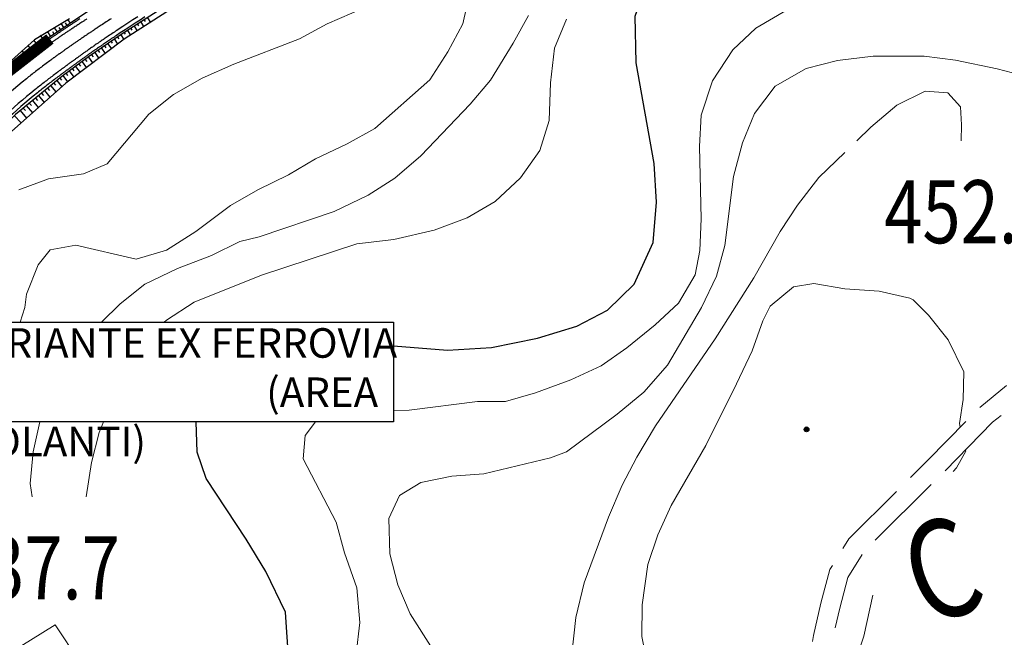
# Model space of a CAD drawing. Units: millimetres. Extents: x 2385024 to 2387038, y 4759138 to 4760472.
# Drawn here: x 2385915 to 2386165, y 4759455 to 4759612 of the extents above; entities that cross this region are included whole.
import ezdxf
from ezdxf.lldxf.tags import DXFTag

# ---------------------------------------------------------------- set-up
doc = ezdxf.new("R2010")
doc.units = ezdxf.units.MM
doc.linetypes.add('MARCIAP', pattern=[2, 1, -1])
for name, color, linetype, plot in [('2D-BARBETTE', 8, 'Continuous', False), ('2D_RILEVATO_FSS_FDR-FSS', 2, 'Continuous', False), ('2D_STERRO_FSST_FDST', 2, 'Continuous', False)]:
    doc.layers.add(name, color=color, linetype=linetype, plot=plot)
for name, color, linetype in [('BARRIERE ACUSTICHE', 140, 'TRATTEGGIATA'), ('Fosso', 6, 'Continuous'), ('Punti', 7, 'Continuous'), ('Testo', 50, 'Continuous')]:
    doc.layers.add(name, color=color, linetype=linetype)
for name, color, linetype, lineweight in [('CD-BANCHINE', 7, 'Continuous', 30), ('CD-CORSIE', 7, 'Continuous', 30), ('Curve di livello grigie', 8, 'Continuous', 5), ('Curve di livello verdi', 70, 'Continuous', 5), ('Linea edifici', 7, 'Continuous', 13), ('Tratteggiata2', 6, 'Continuous', 5)]:
    doc.layers.add(name, color=color, linetype=linetype, lineweight=lineweight)
doc.styles.add('ROMANS', font='romans.shx')
doc.styles.get("Standard").update_dxf_attribs({"font": 'arial.ttf'})
tags = doc.linetypes.add('TRATTEGGIATA', pattern=[0.75, 0.5, -0.25]).pattern_tags.tags
tags[6:7] = [DXFTag(74, 4), DXFTag(75, 0), DXFTag(340, '0'), DXFTag(46, 1.0), DXFTag(50, 0.0), DXFTag(44, 0.0), DXFTag(45, 0.0)]
tags[4:5] = [DXFTag(74, 4), DXFTag(75, 0), DXFTag(340, '0'), DXFTag(46, 1.0), DXFTag(50, 0.0), DXFTag(44, 0.0), DXFTag(45, 0.0)]

# ---------------------------------------------------------------- blocks, each defined once
blk = doc.blocks.new('PUNTO1')
for centre, radius in [((-0.02, 0.02), 0.61), ((0.01, 0.02), 0.47), ((-0.03, 0.03), 0.37), ((0.02, 0.01), 0.18), ((-0.02, 0.04), 0.13)]:
    blk.add_circle(centre, radius)

msp = doc.modelspace()

# ---------------------------------------------------------------- linework, layer by layer
at = {"layer": '2D-BARBETTE', "linetype": 'Continuous'}
msp.add_lwpolyline([(2386086.15, 4759708.78), (2386076.68, 4759704.81), (2386069.71, 4759701.37), (2386052.27, 4759690.86), (2386011.96, 4759665.05), (2385975.62, 4759641.79), (2385935.79, 4759616.3), (2385919.84, 4759605.64), (2385913.69, 4759600.95), (2385896.58, 4759585.12), (2385884.92, 4759571.23), (2385877.57, 4759560.61), (2385872.71, 4759552.52), (2385867.94, 4759544.02), (2385855.01, 4759520.78), (2385844.09, 4759502.78), (2385831.93, 4759486), (2385820.58, 4759473.38), (2385805.8, 4759460.09), (2385797.6, 4759454.44), (2385792.79, 4759453.21), (2385787.87, 4759453.66), (2385782.05, 4759456.23)], dxfattribs=at)
at = {"layer": '2D-BARBETTE', "linetype": 'Continuous', "flags": 128}
msp.add_lwpolyline([(2386074.52, 4759692.37), (2386066.4, 4759687.98), (2386057.43, 4759682.78), (2386017.09, 4759657.05), (2385980.74, 4759633.79), (2385940.95, 4759608.25), (2385932.65, 4759602.58), (2385925.83, 4759597.62), (2385914.06, 4759587.97), (2385903.91, 4759578.23), (2385893.56, 4759566.14), (2385886.01, 4759555.24), (2385876.29, 4759539.37), (2385863.35, 4759516.15), (2385857.98, 4759506.54), (2385852.49, 4759497.44), (2385848.23, 4759491.03), (2385842.58, 4759483.37), (2385839.68, 4759479.68), (2385833.61, 4759472.68), (2385827.68, 4759466.34), (2385820.05, 4759459.08), (2385820.05, 4759459.08), (2385819.95, 4759459)], dxfattribs=at)
at = {"layer": '2D-BARBETTE'}
for points in [[(2385925.57, 4759609.47), (2385925.18, 4759610.06)], [(2385926.4, 4759610.02), (2385925.74, 4759611.01)], [(2385927.23, 4759610.58), (2385926.82, 4759611.2)], [(2385928.06, 4759611.13), (2385927.47, 4759612.02)], [(2385944.21, 4759610.35), (2385944.96, 4759609.18)], [(2385945.05, 4759610.89), (2385945.32, 4759610.48)], [(2385945.9, 4759611.43), (2385946.65, 4759610.26)], [(2385946.74, 4759611.97), (2385947, 4759611.56)], [(2385947.58, 4759612.51), (2385948.33, 4759611.34)], [(2385921.41, 4759606.69), (2385920.44, 4759608.14)], [(2385922.24, 4759607.24), (2385921.89, 4759607.77)], [(2385923.08, 4759607.8), (2385922.29, 4759608.97)], [(2385923.91, 4759608.36), (2385923.54, 4759608.91)], [(2385924.74, 4759608.91), (2385924.02, 4759609.99)], [(2385940.02, 4759607.62), (2385940.31, 4759607.21)], [(2385940.85, 4759608.19), (2385941.63, 4759607.03)], [(2385941.69, 4759608.73), (2385941.95, 4759608.32)], [(2385942.53, 4759609.27), (2385943.28, 4759608.1)], [(2385943.37, 4759609.81), (2385943.63, 4759609.4)], [(2385918.16, 4759604.36), (2385917.27, 4759605.52)], [(2385918.96, 4759604.97), (2385918.63, 4759605.4)], [(2385919.75, 4759605.57), (2385918.77, 4759606.86)], [(2385920.58, 4759606.13), (2385920.25, 4759606.62)], [(2385936.72, 4759605.36), (2385937.04, 4759604.9)], [(2385937.55, 4759605.93), (2385938.43, 4759604.63)], [(2385938.37, 4759606.49), (2385938.67, 4759606.05)], [(2385939.2, 4759607.06), (2385940.03, 4759605.83)], [(2385915.78, 4759602.54), (2385915.52, 4759602.88)], [(2385916.57, 4759603.15), (2385915.78, 4759604.18)], [(2385917.37, 4759603.75), (2385917.07, 4759604.14)], [(2385932.59, 4759602.54), (2385933.68, 4759601.05)], [(2385933.42, 4759603.11), (2385933.77, 4759602.59)], [(2385934.24, 4759603.67), (2385935.23, 4759602.22)], [(2385935.07, 4759604.24), (2385935.41, 4759603.74)], [(2385935.89, 4759604.8), (2385936.83, 4759603.43)], [(2385929.36, 4759600.19), (2385930.48, 4759598.65)], [(2385930.17, 4759600.78), (2385930.56, 4759600.24)], [(2385930.98, 4759601.37), (2385932.08, 4759599.85)], [(2385931.78, 4759601.95), (2385932.17, 4759601.43)], [(2385926.12, 4759597.84), (2385927.28, 4759596.25)], [(2385926.93, 4759598.42), (2385927.33, 4759597.87)], [(2385927.74, 4759599.01), (2385928.88, 4759597.45)], [(2385928.55, 4759599.6), (2385928.94, 4759599.06)], [(2385923.02, 4759595.32), (2385924.35, 4759593.69)], [(2385923.79, 4759595.95), (2385924.25, 4759595.39)], [(2385924.56, 4759596.58), (2385925.84, 4759595.02)], [(2385925.34, 4759597.22), (2385925.78, 4759596.68)], [(2385919.92, 4759592.78), (2385921.36, 4759591.03)], [(2385920.7, 4759593.41), (2385921.19, 4759592.81)], [(2385921.47, 4759594.05), (2385922.85, 4759592.36)], [(2385922.24, 4759594.68), (2385922.72, 4759594.1)], [(2385916.83, 4759590.24), (2385918.37, 4759588.37)], [(2385917.6, 4759590.88), (2385918.13, 4759590.23)], [(2385918.38, 4759591.51), (2385919.86, 4759589.7)], [(2385919.15, 4759592.15), (2385919.66, 4759591.52)], [(2385913.76, 4759587.68), (2385915.52, 4759585.84)], [(2385915.28, 4759588.98), (2385916.87, 4759587.04)], [(2385916.06, 4759589.61), (2385916.6, 4759588.94)]]:
    msp.add_lwpolyline(points, dxfattribs=at)
at = {"layer": '2D_RILEVATO_FSS_FDR-FSS', "linetype": 'Continuous'}
msp.add_lwpolyline([(2386074.51, 4759692.37), (2386074.98, 4759691.49), (2386075.5, 4759690.51), (2386075.87, 4759689.83), (2386059.47, 4759679.59), (2386018.33, 4759655.12), (2385981.48, 4759632.62), (2385941.69, 4759607.08), (2385926.88, 4759595.95), (2385905.4, 4759576.84), (2385888.04, 4759553.96), (2385878.96, 4759537.9), (2385866.28, 4759514.53), (2385855.69, 4759495.41), (2385842.02, 4759477.77), (2385829.54, 4759464.5), (2385822.91, 4759455.6), (2385820.15, 4759458.77)], dxfattribs=at)
at = {"layer": '2D_STERRO_FSST_FDST', "linetype": 'Continuous'}
msp.add_lwpolyline([(2385927.81, 4759612.23), (2385918.88, 4759606.96), (2385895.58, 4759586.06), (2385875.98, 4759561.61), (2385866.65, 4759544.72), (2385853.37, 4759521.68), (2385843.07, 4759503.67), (2385839.88, 4759498.1)], dxfattribs=at)
at = {"layer": 'BARRIERE ACUSTICHE', "linetype": 'MARCIAP', "const_width": 3}
msp.add_lwpolyline([(2385855.18, 4759522.86), (2385872.53, 4759551.19), (2385877.18, 4759559.05), (2385882.05, 4759566.43), (2385892.63, 4759580), (2385900.36, 4759588.32), (2385909.01, 4759596.39), (2385922.83, 4759607.15)], dxfattribs=at)
at = {"layer": 'CD-BANCHINE', "linetype": 'Continuous'}
for points in [[(2386449.26, 4759854.62, 0), (2386449.26, 4759854.62)], [(2386441.91, 4759859.08, 0), (2386441.91, 4759859.08)], [(2386119.55, 4759720.55, 0), (2386119.55, 4759720.55)], [(2386122.48, 4759712.51, 0), (2386122.48, 4759712.51)], [(2386057.17, 4759683.2, 0), (2386057.16, 4759683.2)], [(2386052.54, 4759690.43, 0), (2386052.54, 4759690.43)], [(2385875.86, 4759539.62, 0), (2385875.86, 4759539.62)], [(2385868.37, 4759543.77, 0), (2385868.37, 4759543.77)], [(2385946.96, 4759612.76), (2385945.7, 4759611.95), (2385944.44, 4759611.14), (2385943.18, 4759610.32), (2385941.92, 4759609.5), (2385940.67, 4759608.67), (2385940.67, 4759608.67, 0.000185), (2385939.42, 4759607.84, 0.000184), (2385938.19, 4759607.02, 0.000346), (2385937.17, 4759606.33, 0.000117), (2385936.94, 4759606.17, 0.00029), (2385936.39, 4759605.8, 0.000396), (2385935.73, 4759605.35, 0.00039), (2385935.15, 4759604.95, 0.000386), (2385934.64, 4759604.59, 0.000116), (2385934.49, 4759604.49, 0.000267), (2385934.16, 4759604.26, 0.000382), (2385933.72, 4759603.95, 0.00038), (2385933.3, 4759603.66, 0.000379), (2385932.91, 4759603.38, 0.000378), (2385932.54, 4759603.12, 0.000377), (2385932.19, 4759602.87, 0.000377), (2385931.85, 4759602.63, 0.000376), (2385931.52, 4759602.39, 0.000376), (2385931.21, 4759602.17, 0.000375), (2385930.9, 4759601.95, 0.000375), (2385930.61, 4759601.74, 0.000375), (2385930.33, 4759601.54, 0.000241), (2385930.15, 4759601.41, 0.000134), (2385930.05, 4759601.34, 0.000374), (2385929.78, 4759601.14, 0.000374), (2385929.52, 4759600.95, 0.000374), (2385929.26, 4759600.77, 0.000373), (2385929.01, 4759600.59, 0.000037), (2385928.99, 4759600.57, 0.000337), (2385928.77, 4759600.41, 0.000373), (2385928.53, 4759600.24, 0.000373), (2385928.3, 4759600.07, 0.000373), (2385928.07, 4759599.9, 0.000373), (2385927.84, 4759599.74, 0.000117), (2385927.77, 4759599.68, 0.000255), (2385927.62, 4759599.57, 0.000372), (2385927.41, 4759599.42, 0.000372), (2385927.19, 4759599.26, 0.000372), (2385926.99, 4759599.11, 0.000372), (2385926.78, 4759598.95, 0.000337), (2385926.6, 4759598.82, 0.000035), (2385926.58, 4759598.8, 0.000372), (2385926.38, 4759598.66, 0.000372), (2385926.18, 4759598.51, 0.000372), (2385925.99, 4759598.37, 0.000372), (2385925.8, 4759598.23, 0.000372), (2385925.61, 4759598.09, 0.000372), (2385925.43, 4759597.95, 0), (2385925.43, 4759597.95, 0.002344), (2385924.27, 4759597.07, 0.002344), (2385923.11, 4759596.19, 0.002344), (2385921.96, 4759595.29, 0.002344), (2385920.82, 4759594.39, 0.002344), (2385919.68, 4759593.49, 0.070965), (2385889.68, 4759561.53, 0.002344)], [(2385930.41, 4759612.24, 0.000386), (2385929.87, 4759611.89, 0.000116), (2385929.72, 4759611.79, 0.000267), (2385929.38, 4759611.57, 0.000382), (2385928.91, 4759611.26, 0.00038), (2385928.48, 4759610.98, 0.000379), (2385928.07, 4759610.71, 0.000378), (2385927.68, 4759610.45, 0.000377), (2385927.31, 4759610.2, 0.000377), (2385926.95, 4759609.96, 0.000376), (2385926.61, 4759609.73, 0.000376), (2385926.28, 4759609.51, 0.000375), (2385925.96, 4759609.3, 0.000375), (2385925.64, 4759609.09, 0.000375), (2385925.34, 4759608.88, 0.000241), (2385925.16, 4759608.76, 0.000134), (2385925.05, 4759608.68, 0.000374), (2385924.77, 4759608.49, 0.000374), (2385924.49, 4759608.3, 0.000374), (2385924.22, 4759608.11, 0.000373), (2385923.95, 4759607.93, 0.000037), (2385923.93, 4759607.91, 0.000337), (2385923.69, 4759607.75, 0.000373), (2385923.44, 4759607.58, 0.000373), (2385923.19, 4759607.41, 0.000373), (2385922.95, 4759607.24, 0.000373), (2385922.71, 4759607.07, 0.000117), (2385922.64, 4759607.02, 0.000255), (2385922.48, 4759606.9, 0.000372), (2385922.25, 4759606.74, 0.000372), (2385922.02, 4759606.58, 0.000372), (2385921.8, 4759606.43, 0.000372), (2385921.58, 4759606.27, 0.000337), (2385921.38, 4759606.13, 0.000035), (2385921.36, 4759606.12, 0.000372), (2385921.15, 4759605.97, 0.000372), (2385920.94, 4759605.82, 0.000372), (2385920.73, 4759605.67, 0.000372), (2385920.53, 4759605.52, 0.000372), (2385920.33, 4759605.38, 0.000372), (2385920.13, 4759605.23, 0), (2385920.13, 4759605.23, 0.002344), (2385918.89, 4759604.32, 0.002344), (2385917.66, 4759603.4, 0.002344), (2385916.44, 4759602.46, 0.002344), (2385915.22, 4759601.52, 0.002344), (2385914.01, 4759600.56, 0.070965)]]:
    msp.add_lwpolyline(points, format="xyb", dxfattribs=at)
at = {"layer": 'CD-CORSIE', "linetype": 'Continuous'}
for points in [[(2385564.86, 4759288.52, 0), (2385564.37, 4759288.24)], [(2386448.41, 4759855.14, 0), (2386448.41, 4759855.14)], [(2386442.76, 4759858.56, 0), (2386442.76, 4759858.56)], [(2386119.89, 4759719.61, 0), (2386119.89, 4759719.61)], [(2386122.13, 4759713.45, 0), (2386122.14, 4759713.45)], [(2386056.63, 4759684.05, 0), (2386056.63, 4759684.04)], [(2386053.08, 4759689.59, 0), (2386053.08, 4759689.59)], [(2385874.98, 4759540.11, 0), (2385874.98, 4759540.11)], [(2385869.25, 4759543.28, 0), (2385869.25, 4759543.29)], [(2385938.36, 4759612.27, 0.000185), (2385937.11, 4759611.45, 0.000184), (2385935.86, 4759610.64, 0.000346), (2385934.83, 4759609.96, 0.000117), (2385934.6, 4759609.81, 0.00029), (2385934.04, 4759609.43, 0.000396), (2385933.37, 4759608.99, 0.00039), (2385932.78, 4759608.6, 0.000386), (2385932.25, 4759608.24, 0.000116), (2385932.11, 4759608.14, 0.000267), (2385931.77, 4759607.91, 0.000382), (2385931.32, 4759607.61, 0.00038), (2385930.89, 4759607.32, 0.000379), (2385930.49, 4759607.04, 0.000378), (2385930.11, 4759606.78, 0.000377), (2385929.75, 4759606.53, 0.000377), (2385929.4, 4759606.3, 0.000376), (2385929.06, 4759606.06, 0.000376), (2385928.74, 4759605.84, 0.000375), (2385928.43, 4759605.62, 0.000375), (2385928.13, 4759605.41, 0.000375), (2385927.83, 4759605.21, 0.000241), (2385927.65, 4759605.08, 0.000134), (2385927.55, 4759605.01, 0.000374), (2385927.27, 4759604.82, 0.000374), (2385927, 4759604.63, 0.000374), (2385926.74, 4759604.44, 0.000373), (2385926.48, 4759604.26, 0.000037), (2385926.46, 4759604.24, 0.000337), (2385926.23, 4759604.08, 0.000373), (2385925.99, 4759603.91, 0.000373), (2385925.74, 4759603.74, 0.000373), (2385925.51, 4759603.57, 0.000373), (2385925.28, 4759603.4, 0.000117), (2385925.2, 4759603.35, 0.000255), (2385925.05, 4759603.24, 0.000372), (2385924.83, 4759603.08, 0.000372), (2385924.61, 4759602.92, 0.000372), (2385924.39, 4759602.77, 0.000372), (2385924.18, 4759602.61, 0.000337), (2385923.99, 4759602.47, 0.000035), (2385923.97, 4759602.46, 0.000372), (2385923.76, 4759602.31, 0.000372), (2385923.56, 4759602.16, 0.000372), (2385923.36, 4759602.02, 0.000372), (2385923.17, 4759601.87, 0.000372), (2385922.97, 4759601.73, 0.000372), (2385922.78, 4759601.59, 0), (2385922.78, 4759601.59, 0.002344), (2385921.58, 4759600.7, 0.002344), (2385920.39, 4759599.79, 0.002344), (2385919.2, 4759598.88, 0.002344), (2385918.02, 4759597.96, 0.002344), (2385916.85, 4759597.03, 0.070965), (2385885.97, 4759564.14, 0.002344)], [(2385945.16, 4759612.79), (2385943.9, 4759611.98), (2385942.64, 4759611.16), (2385941.38, 4759610.34), (2385940.13, 4759609.51), (2385940.13, 4759609.51, 0.000185), (2385938.88, 4759608.68, 0.000184), (2385937.65, 4759607.86, 0.000346), (2385936.63, 4759607.17, 0.000117), (2385936.4, 4759607.02, 0.00029), (2385935.84, 4759606.64, 0.000396), (2385935.19, 4759606.19, 0.00039), (2385934.61, 4759605.79, 0.000386), (2385934.09, 4759605.43, 0.000116), (2385933.94, 4759605.33, 0.000267), (2385933.61, 4759605.09, 0.000382), (2385933.17, 4759604.78, 0.00038), (2385932.75, 4759604.49, 0.000379), (2385932.36, 4759604.22, 0.000378), (2385931.99, 4759603.95, 0.000377), (2385931.63, 4759603.7, 0.000377), (2385931.29, 4759603.46, 0.000376), (2385930.96, 4759603.23, 0.000376), (2385930.65, 4759603, 0.000375), (2385930.34, 4759602.78, 0.000375), (2385930.05, 4759602.57, 0.000375), (2385929.76, 4759602.36, 0.000241), (2385929.59, 4759602.24, 0.000134), (2385929.49, 4759602.16, 0.000374), (2385929.22, 4759601.97, 0.000374), (2385928.95, 4759601.78, 0.000374), (2385928.7, 4759601.59, 0.000373), (2385928.45, 4759601.41, 0.000037), (2385928.42, 4759601.39, 0.000337), (2385928.2, 4759601.23, 0.000373), (2385927.96, 4759601.06, 0.000373), (2385927.73, 4759600.89, 0.000373), (2385927.5, 4759600.72, 0.000373), (2385927.27, 4759600.55, 0.000117), (2385927.2, 4759600.5, 0.000255), (2385927.05, 4759600.39, 0.000372), (2385926.83, 4759600.23, 0.000372), (2385926.62, 4759600.08, 0.000372), (2385926.41, 4759599.92, 0.000372), (2385926.2, 4759599.77, 0.000337), (2385926.02, 4759599.63, 0.000035), (2385926, 4759599.62, 0.000372), (2385925.8, 4759599.47, 0.000372), (2385925.6, 4759599.32, 0.000372), (2385925.41, 4759599.18, 0.000372), (2385925.22, 4759599.04, 0.000372), (2385925.03, 4759598.89, 0.000372), (2385924.84, 4759598.76, 0), (2385924.84, 4759598.76, 0.002344), (2385923.67, 4759597.87, 0.002344), (2385922.51, 4759596.98, 0.002344), (2385921.35, 4759596.09, 0.002344), (2385920.2, 4759595.18, 0.002344), (2385919.05, 4759594.27, 0.070965), (2385888.86, 4759562.11, 0.002344)], [(2385932.23, 4759612.23, 0.000396), (2385931.55, 4759611.79, 0.00039), (2385930.96, 4759611.4, 0.000386), (2385930.42, 4759611.05, 0.000116), (2385930.27, 4759610.95, 0.000267), (2385929.92, 4759610.73, 0.000382), (2385929.46, 4759610.43, 0.00038), (2385929.03, 4759610.14, 0.000379), (2385928.62, 4759609.87, 0.000378), (2385928.23, 4759609.62, 0.000377), (2385927.86, 4759609.37, 0.000377), (2385927.51, 4759609.13, 0.000376), (2385927.16, 4759608.9, 0.000376), (2385926.83, 4759608.68, 0.000375), (2385926.51, 4759608.47, 0.000375), (2385926.2, 4759608.26, 0.000375), (2385925.91, 4759608.06, 0.000241), (2385925.72, 4759607.93, 0.000134), (2385925.61, 4759607.86, 0.000374), (2385925.33, 4759607.66, 0.000374), (2385925.05, 4759607.47, 0.000374), (2385924.78, 4759607.29, 0.000373), (2385924.52, 4759607.11, 0.000037), (2385924.49, 4759607.09, 0.000337), (2385924.26, 4759606.93, 0.000373), (2385924.01, 4759606.76, 0.000373), (2385923.76, 4759606.58, 0.000373), (2385923.52, 4759606.42, 0.000373), (2385923.28, 4759606.25, 0.000117), (2385923.21, 4759606.2, 0.000255), (2385923.05, 4759606.09, 0.000372), (2385922.82, 4759605.93, 0.000372), (2385922.6, 4759605.77, 0.000372), (2385922.37, 4759605.61, 0.000372), (2385922.16, 4759605.46, 0.000337), (2385921.96, 4759605.32, 0.000035), (2385921.94, 4759605.3, 0.000372), (2385921.73, 4759605.15, 0.000372), (2385921.52, 4759605, 0.000372), (2385921.32, 4759604.86, 0.000372), (2385921.12, 4759604.71, 0.000372), (2385920.92, 4759604.57, 0.000372), (2385920.72, 4759604.42, 0), (2385920.72, 4759604.42, 0.002344), (2385919.49, 4759603.52, 0.002344), (2385918.26, 4759602.6, 0.002344), (2385917.05, 4759601.67, 0.002344), (2385915.84, 4759600.73, 0.002344), (2385914.64, 4759599.78, 0.070965)]]:
    msp.add_lwpolyline(points, format="xyb", dxfattribs=at)
at = {"layer": 'Curve di livello grigie'}
for points in [[(2385915.25, 4759535.21), (2385916.48, 4759538.96), (2385916.88, 4759542.32), (2385919.84, 4759549.76), (2385922.92, 4759553.6), (2385929.4, 4759554.8), (2385944.7, 4759551.26), (2385952.4, 4759553.52), (2385959.84, 4759558.24), (2385968.67, 4759564.86), (2385975.6, 4759568.88), (2385983.38, 4759572.65), (2385990.28, 4759576.72), (2385998.29, 4759580.49), (2386005.28, 4759584.4), (2386019.26, 4759596.76), (2386023.84, 4759603.91), (2386027.64, 4759610.96), (2386029.48, 4759619.33)], [(2385935.93, 4759535.21), (2385940.66, 4759539.88), (2385946.92, 4759544.88), (2385955.24, 4759548.88), (2385963.83, 4759552.18), (2385971, 4759555.76), (2385975.96, 4759556.88), (2385995, 4759563.36), (2386003.58, 4759567.5), (2386010.36, 4759571.76), (2386016.96, 4759577.44), (2386029.49, 4759590.61), (2386034.68, 4759596.72), (2386040.46, 4759606.08), (2386044.28, 4759613.12)], [(2386110, 4759614.56), (2386102.06, 4759609.85), (2386096.2, 4759604.4), (2386090.99, 4759596.48), (2386088.12, 4759587.83), (2386087.72, 4759579.84), (2386088.17, 4759561.44), (2386087.8, 4759553.44), (2386086.64, 4759547.28), (2386082.36, 4759540.08), (2386076.44, 4759534.56), (2386069.3, 4759528.76), (2386062.76, 4759524.16), (2386055.04, 4759520.64), (2386046.13, 4759517.31), (2386038.44, 4759515.12), (2386031.4, 4759515.12), (2386014.04, 4759512.88), (2386010.05, 4759512.74)], [(2385951.85, 4759535.21), (2385952.44, 4759535.76), (2385959.44, 4759540.32), (2385976.53, 4759547.16), (2386000.72, 4759555.12), (2386010.12, 4759556.24), (2386020.35, 4759558.63), (2386028.75, 4759561.74), (2386035.82, 4759565.86), (2386042.29, 4759571.9), (2386047.18, 4759578.83), (2386049.52, 4759586.48), (2386049.92, 4759596.03), (2386050.88, 4759604.77), (2386054, 4759612.16)], [(2386171.08, 4759597.52), (2386163.32, 4759599.6), (2386152.69, 4759601.73), (2386144.76, 4759602.8), (2386131.8, 4759602.8), (2386122.76, 4759601.68), (2386114.8, 4759599.64), (2386106.93, 4759595.15), (2386101.65, 4759588.2), (2386098.64, 4759580.8), (2386096.32, 4759572.24), (2386094.16, 4759554.72), (2386092.04, 4759546.96), (2386088.24, 4759538.96), (2386079.56, 4759524.32), (2386073.57, 4759517.45), (2386066.83, 4759511.9), (2386053.92, 4759502.32), (2386049.92, 4759500.8), (2386032.99, 4759496.71), (2386024.85, 4759496.14), (2386017, 4759494.56), (2386011.6, 4759491.28), (2386008.84, 4759485.44), (2386009.14, 4759476.39), (2386011.14, 4759468.56), (2386014.28, 4759461.2), (2386020, 4759452.16)], [(2386154.11, 4759581.29), (2386154.24, 4759585.36), (2386153.96, 4759589.92), (2386150.72, 4759593.44), (2386145, 4759593.92), (2386137.8, 4759590.32), (2386131.24, 4759584.72), (2386127.67, 4759581.29)], [(2386124.62, 4759578.36), (2386118, 4759572), (2386112.57, 4759564.91), (2386108.16, 4759558.24), (2386101.52, 4759546.48), (2386091.68, 4759530.98), (2386076.57, 4759508.92), (2386071.79, 4759500.94), (2386068.12, 4759493.84), (2386064.6, 4759485.76), (2386058.47, 4759469.05), (2386056.35, 4759460.26), (2386055.32, 4759450.94)], [(2385918.29, 4759490.87), (2385917.8, 4759494.32), (2385918.56, 4759502.32), (2385920.31, 4759509.91)], [(2385932.06, 4759490.87), (2385933.36, 4759499.6), (2385935.37, 4759507.26), (2385936.46, 4759509.91)], [(2385990.26, 4759509.91), (2385987.64, 4759506.48), (2385987.12, 4759500.56), (2385995.48, 4759484.43), (2385997.64, 4759476.72), (2386000.75, 4759467.78), (2386001.54, 4759458.98), (2386000.56, 4759451.04), (2385998.83, 4759441.67), (2385997.02, 4759433.3), (2385994.12, 4759425.84), (2385985.85, 4759410.06), (2385980.84, 4759403.66), (2385975.32, 4759397.63), (2385969.27, 4759391.82), (2385963.86, 4759387.46)]]:
    msp.add_lwpolyline(points, dxfattribs=at)
at = {"layer": 'Curve di livello verdi'}
for points in [[(2386002.58, 4759615.08), (2385993.24, 4759610.96), (2385986.19, 4759607.15), (2385969.48, 4759600.72), (2385961.52, 4759597.2), (2385954.2, 4759593.04), (2385947.94, 4759588.03), (2385937.4, 4759575.44), (2385931.36, 4759572.88), (2385922.48, 4759571.6), (2385914.97, 4759568.81)], [(2386074.68, 4759447.6), (2386073.08, 4759455.44), (2386073.16, 4759463.52), (2386074.64, 4759473.68), (2386077.13, 4759481.28), (2386080.49, 4759488.73), (2386089.3, 4759503.96), (2386097.12, 4759519.6), (2386101.12, 4759528), (2386103.8, 4759535.6), (2386105.68, 4759539.28), (2386111.56, 4759544.24), (2386116.76, 4759545.04), (2386124.65, 4759543.69), (2386133.32, 4759543.12), (2386141.11, 4759541.37), (2386142, 4759540.88), (2386145.88, 4759537.04), (2386150.82, 4759530.76), (2386154.8, 4759522.65), (2386154.64, 4759515.6), (2386153.68, 4759509.52), (2386153.9, 4759508.58)], [(2386155.27, 4759502.85), (2386155.36, 4759502.48), (2386152.92, 4759498.24), (2386152.1, 4759497.35)], [(2386131.68, 4759465.93), (2386129.44, 4759455.52), (2386125.84, 4759444.84)]]:
    msp.add_lwpolyline(points, dxfattribs=at)
at = {"layer": 'Fosso'}
for points in [[(2386010.05, 4759529.2), (2386023.72, 4759528.16), (2386034.92, 4759528.8), (2386046.6, 4759531.2), (2386056.6, 4759534.24), (2386064.4, 4759538.32), (2386071.12, 4759544.88), (2386075.92, 4759555.44), (2386076.84, 4759565.68), (2386076.24, 4759575.52), (2386071.68, 4759601.04), (2386071.36, 4759612.96), (2386074.56, 4759621.92), (2386083.12, 4759629.44), (2386089.92, 4759632.56), (2386113.76, 4759637.84), (2386128.64, 4759640.4), (2386134.52, 4759642.08), (2386147.24, 4759648.16), (2386155.88, 4759653.36), (2386166.16, 4759657.92)], [(2385907.28, 4759376.08), (2385920.8, 4759378.64), (2385933.4, 4759381.92), (2385948.92, 4759390.32), (2385958.08, 4759399.52), (2385972.56, 4759416.48), (2385978.12, 4759427.12), (2385981.72, 4759437.6), (2385983.48, 4759449.04), (2385982.64, 4759461.6), (2385977.68, 4759471.92), (2385972.68, 4759480.16), (2385962.52, 4759495.52), (2385960.24, 4759502.24), (2385959.99, 4759509.91)]]:
    msp.add_lwpolyline(points, dxfattribs=at)
at = {"layer": 'Linea edifici'}
msp.add_polyline3d([(2385886.09, 4759434.82, 23.72), (2385924.16, 4759458.4, 437.68), (2385936.52, 4759439.76, 437.44), (2385933.84, 4759418.64, 436.24), (2385921.08, 4759415.36, 436.3), (2385906.52, 4759415.52, 436.78), (2385894.84, 4759410.08, 437.08), (2385883.55, 4759430.28, 437.57)], dxfattribs=at)
at = {"layer": 'Testo'}
msp.add_lwpolyline([(2385882.6, 4759535.21), (2386010.05, 4759535.21), (2386010.05, 4759509.91), (2385882.6, 4759509.91)], close=True, dxfattribs=at)
at = {"layer": 'Tratteggiata2'}
for p, q in [((2386158.85, 4759513.6), (2386165.61, 4759519.14)), ((2386164.27, 4759511.59), (2386162.13, 4759509.83)), ((2386145.78, 4759500.32), (2386155.33, 4759510.04)), ((2386162.13, 4759509.83), (2386150.06, 4759497.54)), ((2386141.27, 4759495.82), (2386145.78, 4759500.32)), ((2386146.52, 4759494), (2386132.34, 4759479.91)), ((2386125.66, 4759480.27), (2386137.73, 4759492.29)), ((2386124.1, 4759477.75), (2386125.66, 4759480.27)), ((2386128.99, 4759476.22), (2386125.4, 4759470.44)), ((2386120.81, 4759472.42), (2386121.47, 4759473.49)), ((2386118.49, 4759463.88), (2386120.81, 4759472.42)), ((2386125.4, 4759470.44), (2386123.35, 4759462.67)), ((2386116.62, 4759455.73), (2386118.49, 4759463.88)), ((2386123.35, 4759462.67), (2386122.19, 4759457.64)), ((2386116.41, 4759454.21), (2386116.62, 4759455.73))]:
    msp.add_line(p, q, dxfattribs=at)

# ---------------------------------------------------------------- block references
at = {"layer": 'Punti'}
msp.add_blockref('PUNTO1', (2386114.92, 4759508), dxfattribs=at)

# ---------------------------------------------------------------- texts
at = {"layer": 'Testo', "color": 6, "style": 'ROMANS', "width": 0.8}
for s, p in [('452.2', (2386134.62, 4759555.29, 452.17)), ('437.7', (2385896.97, 4759464.87, 437.74))]:
    msp.add_text(s, height=16, dxfattribs=at).set_placement(p)
at = {"layer": 'Testo', "style": 'ROMANS', "oblique": 10, "width": 0.8}
msp.add_text('C', height=25, rotation=19.63, dxfattribs=at).set_placement((2386145.22, 4759457.73))
at = {"layer": 'Testo', "insert": (2385881.05, 4759533.71), "char_height": 7.5, "width": 130.7125, "attachment_point": 1}
msp.add_mtext('\\pi2.4939;VARIANTE EX FERROVIA \\P\\pi12.89;(AREA ZOCCOLANTI)', dxfattribs=at)

doc.saveas('drawing.dxf')
